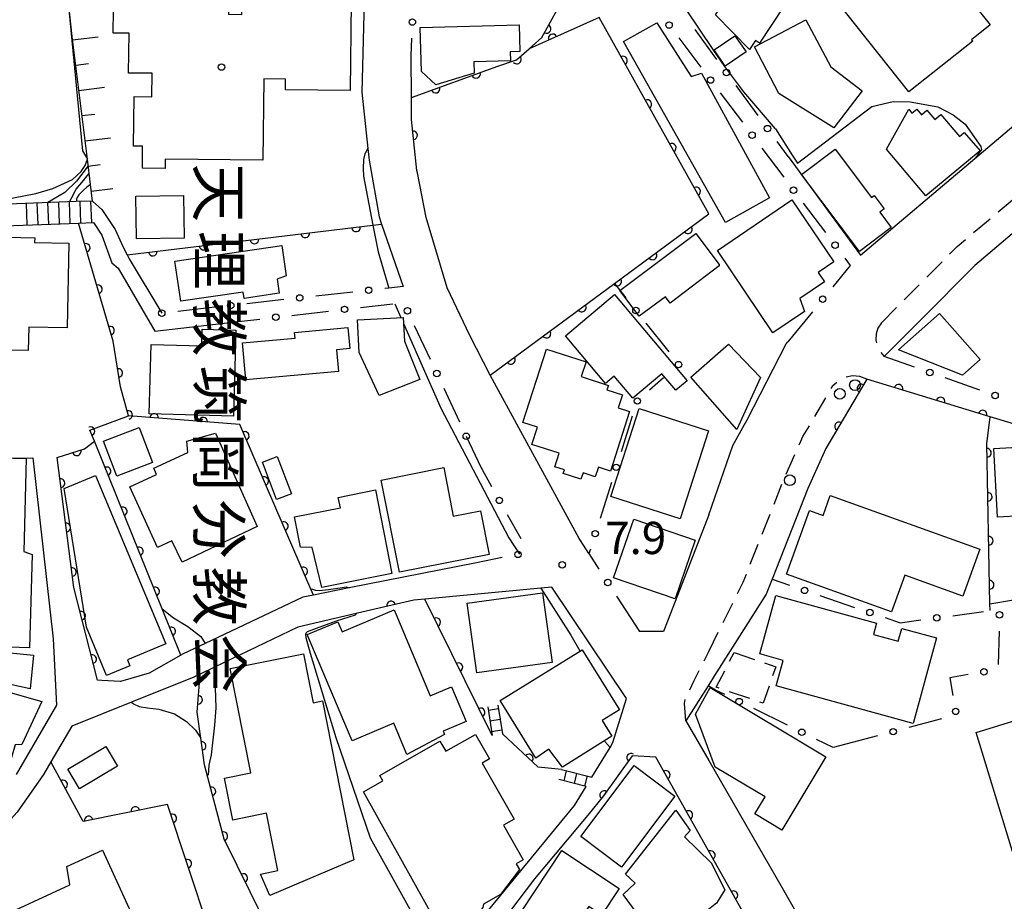
# Model space of a CAD drawing. Extents: x -20001 to -18000, y 99000 to 100501.
# Drawn here: x -18301 to -18186, y 100226 to 100329 of the extents above; entities that cross this region are included whole.
import ezdxf
from ezdxf.enums import TextEntityAlignment as Align

# ---------------------------------------------------------------- set-up
doc = ezdxf.new("R2010")
doc.units = 0
doc.linetypes.add('G', pattern=[3.75, 2.5, -1.25])
for name, color, linetype in [('2101000', 3, 'Continuous'), ('2213000', 2, 'G'), ('2214000', 3, 'Continuous'), ('2214990', 3, 'Continuous'), ('2238000', 2, 'Continuous'), ('3001000', 3, 'Continuous'), ('3003000', 2, 'G'), ('6101110', 2, 'Continuous'), ('6101990', 2, 'Continuous'), ('6110000', 4, 'Continuous'), ('6130000', 4, 'Continuous'), ('6130990', 4, 'Continuous'), ('7101000', 4, 'Continuous'), ('7102000', 2, 'Continuous'), ('7312000', 4, 'Continuous'), ('8131000', 4, 'Continuous'), ('8199000', 4, 'Continuous')]:
    doc.layers.add(name, color=color, linetype=linetype)
doc.layers.get('0').off()
doc.styles.add('@PlotAnnotation', font='txt')
doc.styles.add('ROMANS', font='romans')

# ---------------------------------------------------------------- blocks, each defined once
blk = doc.blocks.new('223800')
at = {"layer": '2238000'}
blk.add_circle((0, 0), 0.25, dxfattribs=at)
blk = doc.blocks.new('731200')
at = {"layer": '7312000'}
blk.add_circle((0, 0), 0.15, dxfattribs=at)
blk = doc.blocks.new('819900')
at = {"layer": '8199000'}
blk.add_circle((0, 0), 0.15, dxfattribs=at)
blk = doc.blocks.new('M07')
blk.add_arc((0, 0), 0.5, 180, 0)

msp = doc.modelspace()

# ---------------------------------------------------------------- linework, layer by layer
at = {"layer": '2101000', "flags": 128}
for points in [[(-18264.98, 100358.34), (-18263.44, 100352.63), (-18261.36, 100344.26), (-18260.96, 100341.98), (-18260.56, 100339.68), (-18260.52, 100339.48), (-18260.73, 100330.87), (-18261.02, 100320.28), (-18260.29, 100313.75), (-18260.14, 100312.37), (-18259.01, 100305.81), (-18258.71, 100304.94), (-18256.2, 100297.71)], [(-18234.6, 100266.66), (-18235.59, 100268.17), (-18235.73, 100268.43), (-18245.59, 100286.47), (-18246.08, 100287.41), (-18248.47, 100292.02), (-18251.09, 100297.56), (-18253.54, 100305.72), (-18254.54, 100310.9), (-18254.6, 100311.18), (-18255.24, 100317.12), (-18255.25, 100319.67), (-18255.28, 100324.43)], [(-18211.45, 100312.8), (-18203.05, 100301.34), (-18189.73, 100312.6), (-18178.65, 100321.96)], [(-18170.04, 100316.74), (-18181.04, 100307.49), (-18184.11, 100304.91), (-18189.75, 100300.16), (-18196.05, 100293.79), (-18200.29, 100289.58)], [(-18292.31, 100307.64), (-18294.23, 100307.57), (-18307.13, 100307.1), (-18317.69, 100306.71), (-18318.13, 100306.65), (-18319.8, 100306.29), (-18323.33, 100305.53), (-18329.1, 100304.28)], [(-18292.31, 100307.64), (-18291.24, 100306.65), (-18289.69, 100304.32), (-18288.75, 100302.27), (-18288.29, 100301.4), (-18288.04, 100300.94), (-18284.27, 100294.61)], [(-18328.58, 100301.84), (-18326.98, 100302.18), (-18324.1, 100302.81), (-18319.45, 100303.81), (-18317.6, 100304.21), (-18293.95, 100305.08), (-18292.22, 100305.15)], [(-18292.22, 100305.15), (-18291.23, 100303.67), (-18290.08, 100300.44), (-18289.35, 100299.83), (-18285.06, 100292.53)], [(-18285.06, 100292.53), (-18275.01, 100293.68)], [(-18220.68, 100271.18), (-18217.86, 100279.24), (-18216.53, 100281.68), (-18216.22, 100282.23), (-18211.67, 100291.03), (-18211.48, 100291.27)], [(-18187.97, 100282.57), (-18202.29, 100286.95), (-18207.06, 100278.88)], [(-18185.14, 100281.7), (-18187.97, 100282.57)], [(-18248.87, 100280.3), (-18247.14, 100276.62), (-18247.03, 100276.42)], [(-18207.06, 100278.88), (-18209.16, 100274.22), (-18213.32, 100263.68), (-18213.99, 100261.97), (-18220, 100252.5), (-18220.68, 100251.42)], [(-18299.24, 100277.79), (-18296.9, 100256.75), (-18296.49, 100249.04), (-18301.19, 100241.01)], [(-18247.67, 100265.61), (-18262.49, 100262.67), (-18266.61, 100261.85), (-18267.85, 100261.6), (-18279.23, 100256.2), (-18281.76, 100255), (-18282.03, 100254.85), (-18285.74, 100252.77), (-18289.07, 100251.79), (-18291.24, 100251.93), (-18291.73, 100251.97), (-18294.47, 100262.73), (-18296.43, 100277.82)], [(-18220.68, 100271.18), (-18225.94, 100257.63), (-18228.71, 100257.6)], [(-18234.27, 100240.68), (-18232.15, 100244.14), (-18231.81, 100244.7), (-18230.25, 100249.82), (-18238.92, 100262.77), (-18240.18, 100262.65), (-18253.69, 100261.38), (-18254.97, 100261.26), (-18261.51, 100259.73), (-18261.65, 100259.7), (-18268.44, 100258.1), (-18278.13, 100253.46), (-18279.79, 100252.66), (-18280.54, 100252.3), (-18287.77, 100249.4), (-18294.74, 100246.61), (-18297.15, 100242.47), (-18298.01, 100240.99), (-18301.09, 100236.63), (-18309.25, 100227.66), (-18311.62, 100225.06), (-18313.27, 100223.25), (-18319.71, 100216.17)], [(-18220.68, 100251.42), (-18220.75, 100251.31), (-18223.34, 100247.23), (-18220.68, 100242.62)], [(-18208.29, 100195), (-18204.51, 100196.75), (-18201.59, 100198.1), (-18202.59, 100199.93), (-18208.93, 100211.19), (-18226.84, 100243.02), (-18229.56, 100243.15), (-18232.91, 100238.5), (-18234.75, 100236.28), (-18240.92, 100228.86), (-18244.68, 100223.91), (-18245.08, 100223.39), (-18253.06, 100210.78), (-18253.34, 100209.73), (-18253.46, 100209.26), (-18252.45, 100208.02), (-18252.24, 100207.76), (-18252.26, 100204.79), (-18253.92, 100202.82)], [(-18220.68, 100242.62), (-18212.15, 100227.83), (-18206.68, 100218.25)], [(-18266.05, 100207.95), (-18262.84, 100208.83), (-18255.26, 100211.37), (-18250.66, 100218.83), (-18246.71, 100224.72), (-18246.64, 100224.81), (-18236.29, 100237.38), (-18234.93, 100239.61)]]:
    msp.add_lwpolyline(points, dxfattribs=at)
at = {"layer": '2213000', "flags": 128}
for points in [[(-18200.61, 100293.49), (-18198.18, 100295.91), (-18191.79, 100302.37), (-18185.88, 100307.34), (-18171.97, 100319.03)], [(-18200.61, 100293.49), (-18201, 100292.88), (-18201.22, 100292.19), (-18201.26, 100291.47), (-18201.1, 100290.76), (-18200.77, 100290.12), (-18200.29, 100289.58)], [(-18202.29, 100286.95), (-18203.11, 100287.25), (-18203.98, 100287.31), (-18204.84, 100287.13), (-18205.61, 100286.74), (-18206.25, 100286.15)], [(-18220.68, 100255.3), (-18216.68, 100263.33), (-18211.92, 100275.38), (-18209.96, 100279.74), (-18209.73, 100280.26), (-18206.25, 100286.15)], [(-18223.34, 100247.23), (-18223.5, 100249.25), (-18223.39, 100249.85), (-18222.4, 100251.84), (-18220.68, 100255.3)]]:
    msp.add_lwpolyline(points, dxfattribs=at)
at = {"layer": '2214000', "flags": 128}
for points in [[(-18292.31, 100307.64), (-18294.23, 100307.57), (-18307.13, 100307.1), (-18317.69, 100306.71), (-18318.13, 100306.65), (-18319.8, 100306.29), (-18323.33, 100305.53), (-18329.1, 100304.28)], [(-18328.58, 100301.84), (-18326.98, 100302.18), (-18324.1, 100302.81), (-18319.45, 100303.81), (-18317.6, 100304.21), (-18293.95, 100305.08), (-18292.22, 100305.15)], [(-18246.37, 100248.86), (-18245.86, 100245.53)], [(-18245.18, 100249.04), (-18244.67, 100245.71)], [(-18237.8, 100241.56), (-18234.27, 100240.68)], [(-18234.93, 100239.61), (-18238.09, 100240.4)]]:
    msp.add_lwpolyline(points, dxfattribs=at)
at = {"layer": '2214990', "flags": 128}
for points in [[(-18299.9, 100304.86), (-18300, 100307.36)], [(-18298.65, 100304.91), (-18298.75, 100307.41)], [(-18297.41, 100304.95), (-18297.5, 100307.45)], [(-18296.16, 100305), (-18296.25, 100307.5)], [(-18294.91, 100305.05), (-18295, 100307.55)], [(-18293.66, 100305.09), (-18293.75, 100307.59)], [(-18292.41, 100305.14), (-18292.5, 100307.64)], [(-18245.12, 100248.61), (-18246.3, 100248.43)], [(-18244.93, 100247.37), (-18246.12, 100247.19)], [(-18244.74, 100246.14), (-18245.93, 100245.96)], [(-18237.25, 100241.42), (-18237.54, 100240.26)], [(-18236.04, 100241.12), (-18236.33, 100239.96)], [(-18234.82, 100240.82), (-18235.11, 100239.65)]]:
    msp.add_lwpolyline(points, dxfattribs=at)
at = {"layer": '3001000', "flags": 128}
for points in [[(-18207.97, 100337.97), (-18208.61, 100337.01), (-18207.07, 100335.99), (-18209.78, 100331.91), (-18210.54, 100332.42), (-18214.79, 100326), (-18215.23, 100326.3), (-18215.93, 100325.25), (-18219.89, 100329.27), (-18219.41, 100329.99), (-18220.83, 100330.93), (-18220.41, 100331.57), (-18220.85, 100333.15), (-18216.65, 100339.49), (-18216.4, 100339.33), (-18214.45, 100342.26), (-18207.97, 100337.97)], [(-18196.25, 100338.52), (-18187.97, 100328.1), (-18190.12, 100326.39), (-18189.98, 100326.23), (-18197.42, 100320.31), (-18205.84, 100330.9), (-18196.25, 100338.52)], [(-18262.26, 100330.78), (-18262.38, 100320.47), (-18269.89, 100320.57), (-18269.87, 100321.81), (-18272.41, 100321.85), (-18272.53, 100312.38), (-18283.87, 100312.52), (-18283.88, 100311.42), (-18286.52, 100311.45), (-18286.49, 100314.02), (-18287.54, 100314.03), (-18287.47, 100319.78), (-18285.43, 100319.76), (-18285.39, 100322.48), (-18288.13, 100322.51), (-18288.07, 100327.13), (-18289.91, 100327.15), (-18289.84, 100332.59), (-18276.46, 100332.42), (-18276.5, 100329.34), (-18274.96, 100329.32), (-18274.94, 100330.94), (-18262.26, 100330.78)], [(-18242.73, 100328.12), (-18242.64, 100325.01), (-18243.77, 100324.98), (-18243.74, 100323.92), (-18247.97, 100323.8), (-18247.94, 100322.49), (-18252.4, 100321.16), (-18254.08, 100322.7), (-18254.23, 100327.79), (-18242.73, 100328.12)], [(-18213.63, 100308.01), (-18218.74, 100305.15), (-18230.6, 100326.16), (-18226.73, 100328.35), (-18222.71, 100322.11), (-18221.52, 100322.49), (-18213.63, 100308.01)], [(-18209.39, 100328.71), (-18206.49, 100323.22), (-18202.85, 100320.44), (-18206.14, 100316.13), (-18212.51, 100320.14), (-18215.36, 100325.56), (-18209.39, 100328.71)], [(-18220.06, 100325.21), (-18217.66, 100326.83), (-18216.32, 100324.96), (-18218.76, 100323.31), (-18220.06, 100325.21)], [(-18200.01, 100313.66), (-18197.43, 100318.31), (-18197.05, 100317.85), (-18196.5, 100318.31), (-18195.95, 100317.67), (-18195.33, 100318.2), (-18194.41, 100317.11), (-18193.71, 100317.7), (-18191.54, 100315.13), (-18190.97, 100315.62), (-18189.12, 100313.46), (-18195.43, 100308.26), (-18200.01, 100313.66)], [(-18209.88, 100310.72), (-18205.98, 100313.65), (-18201.76, 100308.05), (-18201.44, 100308.29), (-18200.29, 100306.75), (-18200.8, 100306.36), (-18199.45, 100304.57), (-18203.16, 100301.78), (-18209.88, 100310.72)], [(-18281.67, 100303.31), (-18287.22, 100303.25), (-18287.28, 100308.22), (-18281.73, 100308.29), (-18281.67, 100303.31)], [(-18211, 100307.77), (-18206.15, 100300.58), (-18207.95, 100299.33), (-18207.22, 100298.24), (-18210.07, 100296.32), (-18209.56, 100294.82), (-18213.23, 100292.34), (-18219.66, 100301.9), (-18211, 100307.77)], [(-18219.47, 100300.25), (-18219.47, 100300.1), (-18225.15, 100295.77), (-18225.71, 100296.52), (-18228.77, 100294.24), (-18231.02, 100297.26), (-18222.18, 100303.85), (-18219.47, 100300.25)], [(-18299.04, 100303.38), (-18299.06, 100302.83), (-18295.06, 100302.74), (-18295.27, 100292.89), (-18299.72, 100292.98), (-18299.78, 100290.25), (-18307.39, 100290.41), (-18307.12, 100303.55), (-18299.04, 100303.38)], [(-18269.79, 100298.93), (-18270.85, 100298.56), (-18270.61, 100296.92), (-18274.7, 100296.32), (-18274.81, 100297.06), (-18282.05, 100296), (-18282.73, 100300.66), (-18270.3, 100302.46), (-18269.79, 100298.93)], [(-18231.64, 100296.78), (-18223.2, 100286.76), (-18224.52, 100285.64), (-18226.14, 100287.55), (-18229.5, 100284.72), (-18231.68, 100287.3), (-18232.68, 100286.45), (-18237.34, 100291.98), (-18231.64, 100296.78)], [(-18193.86, 100294.56), (-18189.13, 100289.21), (-18191.18, 100287.39), (-18198.62, 100290.35), (-18193.86, 100294.56)], [(-18261.51, 100293.82), (-18256.19, 100294.12), (-18256.04, 100291.37), (-18254.27, 100286.89), (-18259, 100285.02), (-18261.3, 100290.02), (-18261.51, 100293.82)], [(-18275.64, 100292.64), (-18275.94, 100282.63), (-18285.73, 100282.92), (-18285.49, 100290.98), (-18279.6, 100290.81), (-18279.55, 100292.75), (-18275.64, 100292.64)], [(-18262.4, 100290.49), (-18263.94, 100290.35), (-18263.7, 100287.84), (-18274.49, 100286.85), (-18274.88, 100291.15), (-18268.77, 100291.71), (-18268.83, 100292.36), (-18262.63, 100292.94), (-18262.4, 100290.49)], [(-18218.39, 100291.02), (-18214.65, 100287.15), (-18217.02, 100281.93), (-18217.4, 100281.1), (-18222.76, 100287.16), (-18218.39, 100291.02)], [(-18239.52, 100290.43), (-18234.94, 100288.94), (-18235.49, 100287.24), (-18232.34, 100286.22), (-18232.52, 100285.69), (-18230.72, 100285.1), (-18231.2, 100283.62), (-18229.87, 100283.19), (-18232.11, 100276.26), (-18233.5, 100276.71), (-18233.87, 100275.6), (-18235.29, 100276.06), (-18235.54, 100275.3), (-18237.6, 100275.96), (-18237.46, 100276.39), (-18238.58, 100276.75), (-18238.07, 100278.33), (-18241.23, 100279.36), (-18240.59, 100281.35), (-18242.29, 100281.9), (-18239.52, 100290.43)], [(-18220.69, 100280.93), (-18223.99, 100270.72), (-18232.06, 100273.32), (-18228.77, 100283.54), (-18220.69, 100280.93)], [(-18286.9, 100281.33), (-18285.34, 100277.27), (-18289.49, 100275.66), (-18291.05, 100279.73), (-18286.9, 100281.33)], [(-18278, 100280.67), (-18273.16, 100269.8), (-18281.89, 100265.68), (-18283.08, 100268.13), (-18284.77, 100267.37), (-18287.96, 100274.44), (-18284.86, 100275.85), (-18285.2, 100276.61), (-18281.22, 100278.41), (-18281.34, 100279.74), (-18278, 100280.67)], [(-18187.12, 100270.9), (-18187.55, 100278.87), (-18178.44, 100279.37), (-18178.01, 100271.4), (-18187.12, 100270.9)], [(-18310.44, 100251.21), (-18309.99, 100252.25), (-18310.4, 100256.07), (-18313.05, 100256.04), (-18313.51, 100262.6), (-18317.93, 100262.6), (-18317.97, 100265.88), (-18322.04, 100265.73), (-18321.78, 100275.3), (-18315.09, 100275.12), (-18315.01, 100278.1), (-18300.02, 100277.7), (-18300.31, 100266.9), (-18299.32, 100266.56), (-18299.66, 100255.73), (-18306.85, 100255.95), (-18306.98, 100251.96), (-18307.94, 100252.23), (-18308.39, 100250.63), (-18310.44, 100251.21)], [(-18269.18, 100273.61), (-18270.91, 100272.95), (-18272.57, 100277.3), (-18270.84, 100277.96), (-18269.18, 100273.61)], [(-18251.49, 100276.66), (-18250.37, 100271.01), (-18247.23, 100271.63), (-18246.22, 100266.58), (-18256.64, 100264.51), (-18258.77, 100275.21), (-18251.49, 100276.66)], [(-18283.81, 100256.16), (-18288.24, 100254.32), (-18287.96, 100253.64), (-18290.69, 100252.5), (-18293.02, 100258.11), (-18295.63, 100274.24), (-18291.95, 100275.76), (-18283.81, 100256.16)], [(-18266.78, 100267.39), (-18268.12, 100267.42), (-18268.82, 100270.92), (-18263.49, 100271.99), (-18263.74, 100273.2), (-18259.43, 100274.06), (-18257.5, 100264.37), (-18265.64, 100262.71), (-18266.78, 100267.39)], [(-18206.57, 100273.41), (-18189.17, 100267.18), (-18191.13, 100261.73), (-18197.87, 100264.14), (-18199.42, 100259.91), (-18211.64, 100264.29), (-18208.97, 100271.67), (-18207.39, 100271.1), (-18206.57, 100273.41)], [(-18222.24, 100268.22), (-18224.57, 100261.39), (-18231.73, 100263.83), (-18229.4, 100270.66), (-18222.24, 100268.22)], [(-18240.01, 100262.12), (-18238.88, 100254), (-18247.62, 100252.79), (-18248.75, 100260.91), (-18240.01, 100262.12)], [(-18196.93, 100246.91), (-18212.84, 100251.29), (-18212.02, 100254.25), (-18214.73, 100255), (-18212.86, 100261.8), (-18201.18, 100258.58), (-18201.54, 100257.27), (-18198.64, 100256.47), (-18198.23, 100257.97), (-18194.19, 100256.86), (-18196.93, 100246.91)], [(-18253.05, 100250.13), (-18250.57, 100251.18), (-18248.88, 100247.17), (-18251.55, 100246.04), (-18251.38, 100245.63), (-18255.76, 100243.31), (-18257.3, 100246.94), (-18262.14, 100244.9), (-18267.35, 100257.26), (-18263.81, 100258.75), (-18263.31, 100257.57), (-18257.26, 100260.12), (-18253.05, 100250.13)], [(-18303.88, 100255.32), (-18299.18, 100254.86), (-18299.56, 100250.94), (-18304.21, 100251.95), (-18303.88, 100255.32)], [(-18271.7, 100226.92), (-18272.77, 100229.43), (-18270.76, 100229.83), (-18272.08, 100236.49), (-18276.02, 100235.7), (-18276.99, 100240.57), (-18273.92, 100241.18), (-18276.32, 100253.32), (-18267.8, 100255.01), (-18266.67, 100249.32), (-18265.58, 100249.54), (-18261.92, 100231.09), (-18271.7, 100226.92)], [(-18231.07, 100248.51), (-18233.08, 100247.27), (-18231.94, 100245.43), (-18237.69, 100241.86), (-18239.27, 100243.95), (-18240.79, 100242.9), (-18244.94, 100249.59), (-18235.41, 100255.5), (-18231.07, 100248.51)], [(-18307.54, 100240.7), (-18307.84, 100239.62), (-18310.72, 100240.44), (-18310.37, 100241.65), (-18312.94, 100242.37), (-18310.44, 100251.21), (-18308.39, 100250.63), (-18307.94, 100252.23), (-18306.98, 100251.96), (-18298.2, 100249.48), (-18300.55, 100244.48), (-18301.32, 100244.44), (-18301.92, 100242.32), (-18303.03, 100242.63), (-18303.87, 100239.66), (-18307.54, 100240.7)], [(-18222.23, 100248.01), (-18220.5, 100251.09), (-18207.08, 100243.05), (-18212.18, 100234.53), (-18215.32, 100236.41), (-18214.13, 100238.39), (-18219.92, 100241.85), (-18222.23, 100248.01)], [(-18182.17, 100248.16), (-18177.23, 100232.05), (-18184.66, 100229.77), (-18189.6, 100245.88), (-18182.17, 100248.16)], [(-18250.64, 100220.7), (-18260.8, 100238.97), (-18258.57, 100240.24), (-18258.93, 100240.87), (-18251.92, 100244.88), (-18251.23, 100243.69), (-18247.79, 100245.66), (-18246.17, 100242.82), (-18247.03, 100242.33), (-18243.3, 100235.8), (-18244.54, 100235.09), (-18242.24, 100231.08), (-18243.06, 100230.61), (-18242.69, 100229.97), (-18244.87, 100227.06), (-18246.86, 100225.93), (-18246.93, 100225.53), (-18250.64, 100220.7)], [(-18295.2, 100241.62), (-18290.78, 100244.25), (-18289.42, 100241.97), (-18293.84, 100239.33), (-18295.2, 100241.62)], [(-18224.6, 100238.48), (-18230.81, 100230.23), (-18235.55, 100233.79), (-18229.34, 100242.04), (-18224.6, 100238.48)], [(-18224.51, 100236.86), (-18222.84, 100234.48), (-18223.51, 100233.74), (-18220.41, 100230.71), (-18218.8, 100227.59), (-18219.76, 100226.05), (-18226.18, 100221.01), (-18230.63, 100227.06), (-18229.24, 100228.38), (-18230.35, 100229.41), (-18224.51, 100236.86)], [(-18231.09, 100227.73), (-18233.13, 100224.66), (-18234.62, 100225.65), (-18237.27, 100221.65), (-18242.45, 100225.09), (-18237.76, 100232.15), (-18231.09, 100227.73)]]:
    msp.add_lwpolyline(points, close=True, dxfattribs=at)
msp.add_lwpolyline([(-18303.88, 100224.07), (-18294.95, 100228.18), (-18295.3, 100230.31), (-18291.17, 100232.21), (-18286.61, 100222.3), (-18296.43, 100217.78), (-18294.95, 100214.58), (-18294.95, 100214.58), (-18289.85, 100216.92), (-18287.13, 100211.64), (-18291.79, 100209.84), (-18290.93, 100207.98), (-18301.25, 100203.23), (-18299.78, 100200.04), (-18306.19, 100197.09)], dxfattribs=at)
at = {"layer": '3003000', "flags": 128}
msp.add_lwpolyline([(-18217.73, 100255.17), (-18212.89, 100253.52), (-18214.34, 100249.28), (-18219.8, 100251.14), (-18217.73, 100255.17)], close=True, dxfattribs=at)
at = {"layer": '6101110', "flags": 128}
msp.add_lwpolyline([(-18292.31, 100307.64), (-18292.55, 100309.56), (-18292.91, 100312.51), (-18294.67, 100326.76), (-18295.54, 100334.75), (-18296.38, 100342.48)], dxfattribs=at)
at = {"layer": '6101990', "flags": 128}
for points in [[(-18294.63, 100326.37), (-18291.66, 100326.74)], [(-18294.26, 100323.44), (-18292.78, 100323.62)], [(-18293.9, 100320.5), (-18290.93, 100320.87)], [(-18293.54, 100317.56), (-18292.05, 100317.75)], [(-18293.18, 100314.63), (-18290.21, 100314.99)], [(-18292.81, 100311.7), (-18291.44, 100311.87)], [(-18292.46, 100308.8), (-18289.95, 100309.11)]]:
    msp.add_lwpolyline(points, dxfattribs=at)
at = {"layer": '6110000', "flags": 128}
for points in [[(-18255.25, 100319.67), (-18245.21, 100323.33), (-18243.01, 100324.06), (-18241.56, 100325.33), (-18240.08, 100326.63), (-18237.27, 100331.78), (-18238.62, 100343.44), (-18238.8, 100345.03)], [(-18220.68, 100306.14), (-18233.43, 100328.96), (-18241.56, 100325.33)], [(-18254.54, 100310.9), (-18254.6, 100311.18), (-18255.24, 100317.12), (-18255.25, 100319.67)], [(-18246.08, 100287.41), (-18231.63, 100298.06), (-18220.68, 100306.14)], [(-18282.03, 100254.85), (-18284.22, 100260.26), (-18292.1, 100279.73), (-18292.61, 100281), (-18288.14, 100282.67), (-18289.07, 100286.05), (-18289.92, 100291.36), (-18293.95, 100305.08)], [(-18288.29, 100301.4), (-18259.71, 100304.82), (-18258.71, 100304.94)], [(-18187.97, 100260.04), (-18187.98, 100260.83), (-18188.35, 100279.43), (-18187.97, 100282.57), (-18202.29, 100286.95), (-18207.06, 100278.88)], [(-18266.61, 100261.85), (-18266.92, 100262.55), (-18270.99, 100271.96), (-18275.2, 100281.68), (-18288.14, 100282.67)], [(-18296.43, 100277.82), (-18293.26, 100278.85), (-18292.1, 100279.73)], [(-18291.24, 100251.93), (-18291.73, 100251.97), (-18294.47, 100262.73), (-18296.43, 100277.82)], [(-18253.69, 100261.38), (-18254.97, 100261.26), (-18261.51, 100259.73)], [(-18245.86, 100245.53), (-18253.69, 100261.38)], [(-18272.17, 100205.76), (-18274.75, 100210.62), (-18270.03, 100212.65), (-18273.35, 100220.02), (-18270.97, 100221.25), (-18277.01, 100233.48), (-18278.92, 100240.65), (-18279.31, 100242.11), (-18279.74, 100245.2), (-18280.16, 100248.25), (-18279.79, 100252.66)], [(-18237.8, 100241.56), (-18240.51, 100241.85), (-18244.67, 100245.71)], [(-18208.29, 100195), (-18204.51, 100196.75), (-18201.59, 100198.1), (-18202.59, 100199.93), (-18208.93, 100211.19), (-18226.84, 100243.02), (-18229.56, 100243.15), (-18232.91, 100238.5), (-18234.75, 100236.28)], [(-18279.47, 100213.11), (-18276.43, 100215.91), (-18283.58, 100237.52), (-18293.41, 100235.52), (-18297.15, 100242.47)]]:
    msp.add_lwpolyline(points, dxfattribs=at)
at = {"layer": '6130000'}
for points in [[(-18255.28, 100324.43), (-18255.28, 100324.52), (-18255.2, 100326.57)], [(-18224.16, 100326.6), (-18221.59, 100323.19)], [(-18219.72, 100324.09), (-18222.27, 100327.58)], [(-18214.94, 100317.57), (-18217.5, 100321.06)], [(-18219.34, 100320.2), (-18216.77, 100316.79)], [(-18211.45, 100312.8), (-18212.73, 100314.55)], [(-18214.51, 100313.8), (-18211.94, 100310.4)], [(-18209.69, 100307.41), (-18207.12, 100304)], [(-18204.86, 100301.01), (-18204.22, 100300.16), (-18206.24, 100297.68)], [(-18231.63, 100298.06), (-18230.3, 100296.38)], [(-18262.07, 100297.06), (-18266.37, 100296.59)], [(-18256.2, 100297.71), (-18257.85, 100297.53), (-18258.35, 100297.47)], [(-18270.09, 100296.18), (-18274.39, 100295.7)], [(-18261.15, 100295.26), (-18257.4, 100295.68)], [(-18278.11, 100295.29), (-18282.41, 100294.82)], [(-18269.15, 100294.35), (-18264.87, 100294.83)], [(-18208.61, 100294.78), (-18211.48, 100291.27)], [(-18275.01, 100293.68), (-18272.87, 100293.92)], [(-18227.98, 100293.45), (-18225.33, 100290.11)], [(-18254.91, 100293.18), (-18253.08, 100289.28)], [(-18196.75, 100288.33), (-18200.29, 100289.58)], [(-18225.95, 100287.08), (-18227.58, 100285.64)], [(-18189.16, 100285.66), (-18193.21, 100287.09)], [(-18251.49, 100285.89), (-18249.66, 100281.99)], [(-18229.57, 100282.62), (-18230.87, 100278.48)], [(-18303.38, 100277.77), (-18299.24, 100277.79)], [(-18247.03, 100276.42), (-18245.94, 100274.48)], [(-18232, 100274.91), (-18233.31, 100270.76)], [(-18244.1, 100271.22), (-18242.52, 100268.41)], [(-18234.43, 100267.19), (-18234.6, 100266.66)], [(-18244.69, 100266.2), (-18247.67, 100265.61)], [(-18234.6, 100266.66), (-18233.44, 100264.87)], [(-18213.32, 100263.68), (-18211.3, 100263)], [(-18231.4, 100261.73), (-18228.71, 100257.6)], [(-18207.75, 100261.79), (-18203.72, 100260.42)], [(-18200.17, 100259.22), (-18198.43, 100258.63), (-18196.02, 100258.95)], [(-18192.31, 100259.45), (-18188.72, 100259.94)], [(-18186.93, 100257.67), (-18187.02, 100253.78)], [(-18190.53, 100252.61), (-18192.66, 100252.24), (-18192.3, 100250.17)], [(-18218.82, 100250.29), (-18219.88, 100250.81), (-18220.75, 100251.31)], [(-18211.53, 100246.73), (-18215.45, 100248.65)], [(-18193.63, 100247.45), (-18197.42, 100246.45)], [(-18201.04, 100245.49), (-18206.2, 100244.12)], [(-18206.2, 100244.12), (-18208.16, 100245.08)]]:
    msp.add_lwpolyline(points, dxfattribs=at)
at = {"layer": '6130990'}
for centre in [(-18255.13, 100328.44), (-18225.29, 100328.09), (-18220.46, 100321.7), (-18218.61, 100322.57), (-18213.84, 100316.06), (-18215.64, 100315.3), (-18210.82, 100308.9), (-18205.99, 100302.51), (-18268.23, 100296.38), (-18260.21, 100297.27), (-18276.25, 100295.5), (-18207.43, 100296.23), (-18284.27, 100294.61), (-18271.01, 100294.14), (-18263.01, 100295.05), (-18255.71, 100294.88), (-18229.14, 100294.92), (-18224.18, 100288.63), (-18252.29, 100287.59), (-18194.98, 100287.71), (-18187.39, 100285.04), (-18228.98, 100284.4), (-18248.87, 100280.3), (-18231.43, 100276.69), (-18245.02, 100272.85), (-18233.87, 100268.98), (-18242.85, 100266.57), (-18232.42, 100263.3), (-18209.53, 100262.39), (-18201.94, 100259.82), (-18194.17, 100259.2), (-18186.88, 100259.55), (-18188.68, 100252.93), (-18217.14, 100249.47), (-18191.97, 100248.33), (-18209.85, 100245.9), (-18199.23, 100245.97)]:
    msp.add_circle(centre, 0.375, dxfattribs=at)
at = {"layer": '7101000', "flags": 128}
for points in [[(-18292.55, 100309.55), (-18292.96, 100309.25), (-18293.32, 100308.93), (-18293.9, 100308.37), (-18294.09, 100308.05), (-18294.18, 100307.84), (-18294.18, 100307.58)], [(-18266.87, 100262.57), (-18266.41, 100262.42), (-18265.92, 100262.38), (-18264.89, 100262.49), (-18263.54, 100262.7), (-18262.83, 100262.81), (-18262.49, 100262.67)], [(-18261.65, 100259.69), (-18261.73, 100259.57), (-18261.78, 100259.51), (-18264, 100258.81), (-18266.32, 100257.97), (-18267.35, 100257.57), (-18267.47, 100257.47), (-18267.55, 100257.29), (-18267.51, 100256.92), (-18267.03, 100255.09), (-18264.01, 100245.29), (-18260.02, 100233.65), (-18253.13, 100221.24), (-18252.56, 100220.59), (-18252.27, 100220.55), (-18251.75, 100220.35), (-18251.2, 100220.27), (-18250.64, 100220.27), (-18250.37, 100220.48), (-18247.13, 100224.58), (-18247.06, 100224.67), (-18246.7, 100224.84), (-18246.64, 100224.81)]]:
    msp.add_lwpolyline(points, dxfattribs=at)
at = {"layer": '7102000', "flags": 128}
for points in [[(-18295.54, 100334.75), (-18293.49, 100313.47), (-18292.91, 100312.51)], [(-18212.93, 100316.04), (-18216.58, 100320.32), (-18218.81, 100323.28), (-18220.15, 100325.23), (-18223.27, 100329.86), (-18223.36, 100330.4), (-18223.24, 100330.91), (-18221.17, 100333.03), (-18221.15, 100333.07)], [(-18210.96, 100312.97), (-18210.36, 100312.03), (-18201.72, 100318.64)], [(-18201.72, 100318.64), (-18199.24, 100319.22), (-18197.25, 100319.16), (-18194.06, 100318.58), (-18192.27, 100317.67), (-18190.88, 100316.56), (-18189.06, 100313.98), (-18188.98, 100313.62), (-18189.3, 100313.16), (-18189.48, 100312.9), (-18189.73, 100312.6)], [(-18212.93, 100316.04), (-18210.96, 100312.97)], [(-18260.29, 100313.75), (-18260.66, 100313.12), (-18260.83, 100312.48), (-18260.87, 100311.41), (-18260.83, 100310.51), (-18259.71, 100304.82), (-18259.11, 100301.74), (-18257.85, 100297.53)], [(-18307.13, 100307.1), (-18306.75, 100307.43), (-18305.88, 100307.64), (-18301.49, 100308), (-18298.91, 100308.51), (-18296.93, 100309.11), (-18294.65, 100310.14), (-18293.62, 100311.06), (-18293.16, 100311.76), (-18292.91, 100312.51)], [(-18292.81, 100311.72), (-18294.19, 100309.93), (-18295.55, 100308.63), (-18297.5, 100307.45)], [(-18295, 100307.54), (-18294.74, 100308.03), (-18294.22, 100309.01), (-18293.37, 100310.03), (-18292.94, 100310.55), (-18292.71, 100310.84)], [(-18257.17, 100295.71), (-18256.46, 100294.1)], [(-18256.15, 100293.39), (-18251.81, 100283.57), (-18243.9, 100268.5), (-18242.69, 100266.6)], [(-18240.18, 100262.65), (-18236.7, 100257.17), (-18235.65, 100255.35)], [(-18187.98, 100260.83), (-18185.25, 100261.28)], [(-18284.22, 100260.26), (-18282.9, 100259.21), (-18281.23, 100258.21), (-18279.72, 100257.04), (-18279.23, 100256.2)], [(-18278.13, 100253.46), (-18277.98, 100248.73), (-18278.14, 100246.72), (-18278.51, 100243.27), (-18278.78, 100242.07), (-18278.89, 100240.9)], [(-18287.77, 100249.4), (-18287.54, 100249.2), (-18286.9, 100248.88), (-18285.92, 100248.73), (-18284.6, 100248.57), (-18282.77, 100248.04), (-18281.4, 100247.17), (-18280.34, 100246.14), (-18279.74, 100245.2)], [(-18232.75, 100244.84), (-18232.15, 100244.14)]]:
    msp.add_lwpolyline(points, dxfattribs=at)

# ---------------------------------------------------------------- block references
at = {"layer": '2238000', "xscale": 2.5, "yscale": 2.5, "zscale": 2.5}
for p in [(-18203.67, 100286.25), (-18205.44, 100285.23), (-18211.25, 100275.19)]:
    msp.add_blockref('223800', p, dxfattribs=at)
at = {"layer": '6110000'}
for p, rotation in [((-18239.53, 100327.64), 61.38174605033973), ((-18238.82, 100326.55), 204.0604973968224), ((-18242.99, 100324.08), 41.21388796476654), ((-18230.64, 100323.97), 119.1929840056973), ((-18247.72, 100322.42), 20.02891381909027), ((-18252.43, 100320.7), 20.02891381909027), ((-18227.81, 100318.9), 119.1929840056973), ((-18255.04, 100315.28), 96.1495595415653), ((-18224.98, 100313.83), 119.1929840056973), ((-18222.14, 100308.76), 119.1929840056973), ((-18267.59, 100303.88), 6.823800253843939), ((-18261.69, 100304.58), 6.823800253843939), ((-18223.09, 100304.36), 36.4235991599922), ((-18293.1, 100302.2), 106.3691898074267), ((-18279.41, 100302.46), 6.823800253843939), ((-18273.5, 100303.17), 6.823800253843939), ((-18285.31, 100301.76), 6.823800253843939), ((-18227.21, 100301.32), 36.4235991599922), ((-18291.69, 100297.39), 106.3691898074267), ((-18231.32, 100298.29), 36.4235991599922), ((-18235.44, 100295.26), 36.39111397553242), ((-18290.28, 100292.58), 106.3691898074267), ((-18239.55, 100292.22), 36.39111397553242), ((-18243.67, 100289.19), 36.39111397553242), ((-18289.33, 100287.66), 99.09448520427858), ((-18202.93, 100285.86), 239.413597701159), ((-18198.61, 100285.82), 162.9929139362282), ((-18193.72, 100284.33), 162.9929139362282), ((-18288.17, 100282.78), 105.3841307481096), ((-18188.83, 100282.83), 162.9929139362282), ((-18285.15, 100282.44), 175.6249971704649), ((-18279.45, 100282), 175.6249971704649), ((-18205.53, 100281.46), 239.413597701159), ((-18292.56, 100280.88), 111.879151337591), ((-18274.62, 100280.34), 113.418766591762), ((-18294.15, 100278.56), 18.00007459686683), ((-18188.33, 100278.38), 91.13960445180032), ((-18290.68, 100276.23), 112.0344208317162), ((-18296.04, 100274.84), 97.40056451725862), ((-18272.35, 100275.1), 113.418766591762), ((-18188.23, 100273.26), 91.13960445180032), ((-18288.8, 100271.58), 112.0344208317162), ((-18270.08, 100269.85), 113.3893800578824), ((-18295.37, 100269.69), 97.40056451725862), ((-18188.13, 100268.15), 91.13960445180032), ((-18286.92, 100266.93), 112.0344208317162), ((-18294.7, 100264.53), 97.40056451725862), ((-18267.81, 100264.6), 113.3893800578824), ((-18188.02, 100263.04), 91.13960445180032), ((-18285.04, 100262.28), 112.0344208317162), ((-18257.61, 100260.64), 193.1672516948733), ((-18293.63, 100259.44), 104.2865510913881), ((-18252.36, 100258.69), 116.2896625032243), ((-18283.16, 100257.63), 112.0383935418141), ((-18292.35, 100254.4), 104.2865510913881), ((-18249.78, 100253.46), 116.2896625032243), ((-18280.04, 100249.67), 85.20410322946695), ((-18247.19, 100248.22), 116.2896625032243), ((-18279.62, 100244.31), 97.922321653015), ((-18241.59, 100242.85), 137.1422348496774), ((-18229.71, 100242.94), 234.2298862437053), ((-18225.68, 100240.95), 119.3654445955218), ((-18295.73, 100239.83), 118.2860052867732), ((-18278.49, 100239.04), 104.9164951072439), ((-18232.84, 100238.59), 234.2298862437053), ((-18287.34, 100236.76), 191.5003576285406), ((-18292.77, 100235.65), 191.5003576285406), ((-18283.04, 100235.89), 108.3075897006203), ((-18223.05, 100236.29), 119.3654445955218), ((-18277.1, 100233.82), 104.9164951072439), ((-18220.43, 100231.62), 119.3654445955218), ((-18281.3, 100230.63), 108.3075897006203), ((-18274.78, 100228.96), 116.2832709266758), ((-18217.8, 100226.96), 119.3654445955218)]:
    msp.add_blockref('M07', p, dxfattribs=dict(at, rotation=rotation))
at = {"layer": '7312000', "xscale": 2.5, "yscale": 2.5, "zscale": 2.5}
msp.add_blockref('731200', (-18237.71, 100265.36, 7.89), dxfattribs=at)
at = {"layer": '8199000', "xscale": 2.5, "yscale": 2.5, "zscale": 2.5}
msp.add_blockref('819900', (-18277.32, 100323.21), dxfattribs=at)

# ---------------------------------------------------------------- texts
at = {"layer": '7312000', "style": 'ROMANS'}
msp.add_text('7.9', height=3.75, dxfattribs=at).set_placement((-18232.72, 100266.61))
at = {"layer": '8131000', "style": '@PlotAnnotation'}
for s, p in [('天', (-18277.6, 100308.59)), ('理', (-18277.6, 100300.77)), ('教', (-18277.6, 100292.96)), ('筑', (-18277.6, 100285.15)), ('岡', (-18277.6, 100277.34)), ('分', (-18277.6, 100269.52)), ('教', (-18277.6, 100261.71)), ('会', (-18277.6, 100253.9))]:
    msp.add_text(s, height=5, rotation=270, dxfattribs=at).set_placement(p, align=Align.MIDDLE_CENTER)

doc.saveas('drawing.dxf')
